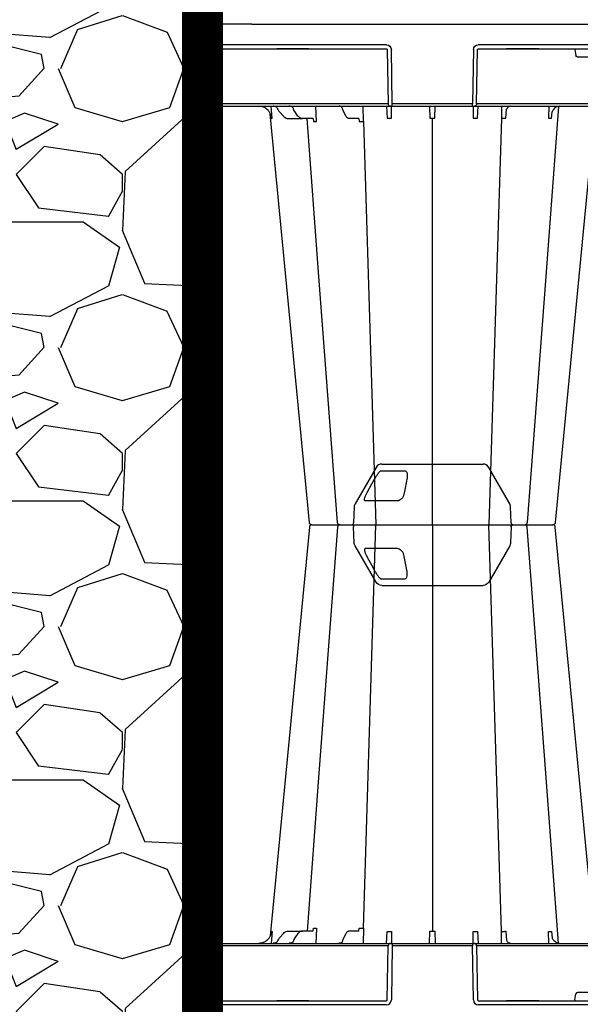
# Model space of a CAD drawing. Units: millimetres. Extents: x 4086 to 21529, y -10440 to 9469.
# Drawn here: x 6931 to 7272, y -8061 to -7462 of the extents above; entities that cross this region are included whole.
import ezdxf

# ---------------------------------------------------------------- set-up
doc = ezdxf.new("R2010")
doc.units = ezdxf.units.MM
doc.header["$LTSCALE"] = 2
doc.linetypes.add('ACAD_ISO03W100', pattern=[30, 12, -18])
doc.layers.get('0').update_dxf_attribs({"color": 10})
doc.layers.get('Defpoints').update_dxf_attribs({"color": 10})
for name, color, linetype in [('ACO DIM', 10, 'Continuous'), ('ACO SPEC', 10, 'ACAD_ISO03W100'), ('DUENN-18', 10, 'Continuous'), ('hatch', 10, 'Continuous'), ('SICHTBAR', 10, 'Continuous')]:
    doc.layers.add(name, color=color, linetype=linetype)
doc.styles.add('ACO', font='trebuc.ttf', dxfattribs={"width": 0.8})
doc.dimstyles.new('ACO', dxfattribs={"dimscale": 50, "dimtxt": 2.5, "dimasz": 2.5, "dimexe": 1.25, "dimexo": 0.625, "dimtad": 1, "dimlfac": 0.001, "dimdsep": 46, "dimtxsty": 'ACO', "dimblk": 'OBLIQUE', "dimcen": 2.5, "dimclrd": 256, "dimclre": 256, "dimclrt": 256, "dimadec": 0, "dimazin": 0, "dimtfac": 1, "dimtmove": 0, "dimatfit": 3, "dimldrblk": 'OBLIQUE', "dimfxl": 0, "dimlwd": -1, "dimarcsym": 0})

# ---------------------------------------------------------------- blocks, each defined once
blk = doc.blocks.new('_Oblique')
at = {"color": 0, "linetype": 'ByBlock', "lineweight": -2}
blk.add_line((-0.5, -0.5), (0.5, 0.5), dxfattribs=at)
blk = doc.blocks.new('*D39')
at = {"layer": 'ACO DIM', "lineweight": -2, "transparency": 16777216}
for p, q in [((6710.65, -6854.27), (5352.93, -6854.27)), ((7022.76, -8684.27), (5352.93, -8684.27))]:
    blk.add_line(p, q, dxfattribs=at)
at = {"layer": 'ACO DIM', "transparency": 16777216}
blk.add_line((5415.43, -6854.27), (5415.43, -8684.27), dxfattribs=at)
at = {"layer": 'Defpoints', "color": 0, "transparency": 16777216}
for p in [(6741.9, -6854.27), (5415.43, -8684.27), (7054.01, -8684.27)]:
    blk.add_point(p, dxfattribs=at)
at = {"layer": 'ACO DIM', "transparency": 16777216, "xscale": 125, "yscale": 125, "zscale": 125}
for p, rotation in [((5415.43, -6854.27), 90), ((5415.43, -8684.27), 270)]:
    blk.add_blockref('_Oblique', p, dxfattribs=dict(at, rotation=rotation))
at = {"layer": 'ACO DIM', "transparency": 16777216, "insert": (5320.59, -7950.94), "char_height": 125, "attachment_point": 5, "rotation": 90, "style": 'ACO'}
blk.add_mtext('H=1.83 m', dxfattribs=at)
blk = doc.blocks.new('A$C61051E12')
at = {"layer": 'DUENN-18'}
for p, q in [((108.69, 337.95), (123.23, 337.95)), ((118.29, 319.56), (99.29, 319.56)), ((98, 59.39), (105.6, 305.06)), ((140, 305.06), (140, 57.37)), ((182.06, 57.38), (174.4, 305.06)), ((42.5, 57.28), (41.91, 50.16)), ((49.29, 56.09), (46.85, 53.36)), ((52.35, 57.56), (60.87, 57.56)), ((58.15, 56), (56.22, 53.31)), ((67.06, 57.56), (60.87, 57.56)), ((67.39, 57.62), (67.54, 59.36)), ((69.47, 59.36), (69.05, 50.06)), ((87.25, 55.91), (85.87, 53.21)), ((95.22, 57.56), (89.4, 57.56)), ((95.22, 57.56), (95.35, 59.39)), ((98.01, 59.39), (97.83, 50.06)), ((112.04, 50.06), (112.44, 57.28)), ((115.12, 57.28), (115.16, 50.06)), ((138.21, 50.19), (138.44, 57.38)), ((141.56, 57.38), (141.79, 50.19)), ((164.84, 50.06), (164.88, 57.28)), ((167.56, 57.28), (167.96, 50.06)), ((182.19, 50.06), (182.06, 57.38)), ((184.76, 57.38), (185.17, 51.81)), ((210.98, 50.06), (210.66, 57.28)), ((212.62, 57.28), (212.96, 53.41)), ((3.13, 48.58), (2.55, 15.55)), ((6.72, 48.58), (3.13, 48.58)), ((102.8, 48.58), (45.84, 48.58)), ((112.55, 15.55), (113.08, 48.58)), ((164.43, 48.58), (115.57, 48.58)), ((166.92, 48.58), (167.45, 15.55)), ((167.24, 48.58), (166.92, 48.58)), ((254.82, 48.58), (177.2, 48.58)), ((226.78, 15.55), (227.43, 19.23)), ((246.59, 20.06), (228.41, 20.06)), ((2.72, 15.06), (30.21, 15.06)), ((30.21, 15.06), (45.24, 15.06)), ((46, 15.06), (45.24, 15.06)), ((45.27, 15.06), (46, 15.06)), ((64, 15.06), (46, 15.06)), ((64, 15.06), (46, 15.06)), ((46, 15.06), (46, 15.06)), ((46, 15.06), (64, 15.06)), ((46, 15.06), (46, 15.06)), ((64.76, 15.06), (64, 15.06)), ((64, 15.06), (64, 15.06)), ((64, 15.06), (64.76, 15.06)), ((64, 15.06), (64, 15.06)), ((64.76, 15.06), (112.03, 15.06)), ((167.97, 15.06), (185.24, 15.06)), ((186, 15.06), (185.24, 15.06)), ((185.24, 15.06), (186, 15.06)), ((204, 15.06), (186, 15.06)), ((204, 15.06), (186, 15.06)), ((186, 15.06), (186, 15.06)), ((186, 15.06), (204, 15.06)), ((186, 15.06), (186, 15.06)), ((204.76, 15.06), (204, 15.06)), ((204, 15.06), (204, 15.06)), ((204, 15.06), (204.76, 15.06)), ((204, 15.06), (204, 15.06)), ((204.76, 15.06), (264.43, 15.06))]:
    blk.add_line(p, q, dxfattribs=at)
at = {"layer": 'DUENN-18', "flags": 128}
for points in [[(99.69, 323.44), (100.39, 324.74), (103.2, 329.93), (104.78, 332.85)], [(124.54, 332.85), (124.27, 331.56), (123.22, 326.36), (122.63, 323.44)], [(82.23, 303.68), (70.94, 153.81), (63.7, 57.56)], [(216.87, 50.13), (209.06, 153.81), (197.77, 303.67)]]:
    blk.add_lwpolyline(points, dxfattribs=at)
at = {"layer": 'DUENN-18'}
for centre, start, end in [((83.72, 303.56), 87.86675, 174.50923), ((196.28, 303.56), 4.53848, 90.0271), ((114.57, 48.56), 90.10752, 179.11089), ((165.43, 48.56), 0.88821, 89.89338)]:
    blk.add_arc(centre, 1.5, start, end, dxfattribs=at)
for centre, major_axis, ratio, start_param, end_param in [((5.85, 48.56), (10, 0.03), 0.002398, 6.283137, 7.766388), ((45.85, 48.56), (30, -0.03), 0.000872, 1.571086, 3.141578), ((102.8, 48.56), (10.32, 0.02), 0.002537, 0.086389, 1.570479), ((177.2, 48.56), (10, -0.02), 0.002617, 1.571124, 3.054374), ((228.42, 19.06), (0.986, -0.189), 0.995902, 1.761339, 3.157602), ((2.77, 15.56), (0.064, 0.499), 0.429975, 1.643608, 3.196951), ((112.03, 15.56), (0.518, -0.055), 0.958814, 4.822165, 6.375508), ((167.97, 15.56), (0.518, 0.055), 0.958814, 3.04927, 4.602613), ((226.83, 15.56), (0.089, 0.5), 0.084812, 1.603372, 3.156715)]:
    blk.add_ellipse(centre, major_axis=major_axis, ratio=ratio, start_param=start_param, end_param=end_param, dxfattribs=at)
for points, knots in [([(104.78, 332.85), (105.12, 333.46), (105.8, 334.68), (106.77, 336.11), (107.56, 337.1), (108.05, 337.61), (108.44, 337.9), (108.61, 337.93), (108.69, 337.95)], [0, 0, 0, 0, 0.302089, 0.602825, 0.732486, 0.863467, 0.935525, 1, 1, 1, 1]), ([(123.23, 337.95), (123.36, 337.93), (123.65, 337.9), (124.08, 337.58), (124.55, 336.79), (124.86, 335.16), (124.66, 333.72), (124.54, 332.85)], [0, 0, 0, 0, 0.0647222, 0.1470185, 0.2849133, 0.5689696, 1, 1, 1, 1]), ([(99.29, 319.56), (99.16, 319.56), (99.05, 319.59), (98.87, 319.7), (98.8, 319.79), (98.7, 320.01), (98.67, 320.14), (98.65, 320.45), (98.66, 320.62), (98.72, 320.99), (98.76, 321.19), (98.88, 321.6), (98.95, 321.82), (99.12, 322.27), (99.22, 322.5), (99.44, 322.97), (99.56, 323.2), (99.69, 323.44)], [0, 0, 0, 0, 0.125, 0.125, 0.25, 0.25, 0.375, 0.375, 0.5, 0.5, 0.625, 0.625, 0.75, 0.75, 0.875, 0.875, 1, 1, 1, 1]), ([(122.63, 323.44), (122.45, 322.88), (122.12, 321.84), (121.03, 320.63), (119.87, 319.88), (118.95, 319.59), (118.44, 319.57), (118.29, 319.56)], [0, 0, 0, 0, 0.29428, 0.550108, 0.737056, 0.925561, 1, 1, 1, 1]), ([(41.78, 57.28), (41.78, 57.27), (41.77, 56.78), (41.68, 55.91), (41.46, 55.05), (41.32, 54.68)], [0, 0, 0, 0, 0.0036404, 0.3305709, 0.5918266, 0.5918266, 0.5918266, 0.5918266]), ([(49.29, 56.09), (49.62, 56.41), (50.29, 57.06), (51.39, 57.49), (52.09, 57.54), (52.35, 57.56)], [0, 0, 0, 0, 0.378617, 0.766396, 1, 1, 1, 1]), ([(60.84, 57.55), (60.73, 57.55), (60.22, 57.52), (59.42, 57.21), (58.69, 56.67), (58.31, 56.2), (58.15, 56)], [0, 0, 0, 0, 0.182553, 0.482358, 0.784384, 1, 1, 1, 1]), ([(67.39, 57.62), (67.33, 57.6), (67.22, 57.56), (67.11, 57.56), (67.06, 57.56)], [0.4022593, 0.4022593, 0.4022593, 0.4022593, 0.7260782, 1, 1, 1, 1]), ([(67.54, 59.36), (67.59, 59.36), (67.89, 59.36), (68.45, 59.36), (69.06, 59.36), (69.41, 59.36), (69.47, 59.36)], [0, 0, 0, 0, 0.086695, 0.499345, 0.913209, 1, 1, 1, 1]), ([(89.45, 57.56), (89.28, 57.55), (88.86, 57.51), (88.24, 57.19), (87.67, 56.65), (87.39, 56.15), (87.25, 55.91)], [0, 0, 0, 0, 0.1870295, 0.4588355, 0.7409426, 1, 1, 1, 1]), ([(95.35, 59.39), (95.48, 59.39), (95.95, 59.39), (96.74, 59.39), (97.49, 59.39), (97.9, 59.39), (98.01, 59.39)], [0, 0, 0, 0, 0.132999, 0.500595, 0.866879, 1, 1, 1, 1]), ([(112.44, 57.28), (112.52, 57.28), (112.96, 57.28), (113.76, 57.28), (114.58, 57.28), (115.03, 57.28), (115.12, 57.28)], [0, 0, 0, 0, 0.094616, 0.500001, 0.905387, 1, 1, 1, 1]), ([(164.88, 57.28), (164.97, 57.28), (165.42, 57.28), (166.24, 57.28), (167.04, 57.28), (167.48, 57.28), (167.56, 57.28)], [0, 0, 0, 0, 0.094613, 0.499999, 0.905384, 1, 1, 1, 1]), ([(182.06, 57.38), (182.1, 57.38), (182.21, 57.37), (182.63, 57.37), (183.34, 57.37), (184.14, 57.37), (184.62, 57.38), (184.76, 57.38)], [0, 0, 0, 0, 0.0471537, 0.1396649, 0.499938, 0.8602145, 1, 1, 1, 1]), ([(210.66, 57.28), (210.72, 57.28), (211.08, 57.28), (211.69, 57.28), (212.26, 57.28), (212.56, 57.28), (212.62, 57.28)], [0, 0, 0, 0, 0.09461, 0.500007, 0.905395, 1, 1, 1, 1]), ([(45.14, 50.66), (45.13, 50.66), (45.08, 50.6), (44.9, 50.48), (44.57, 50.32), (44.06, 50.17), (43.57, 50.09), (43.19, 50.07), (43.04, 50.06), (43.01, 50.06), (43.01, 50.06)], [0, 0, 0, 0, 0.016767, 0.135635, 0.278801, 0.491367, 0.808823, 0.960122, 0.998377, 1, 1, 1, 1]), ([(45.93, 51.83), (45.88, 51.72), (45.72, 51.33), (45.44, 50.94), (45.19, 50.71), (45.14, 50.66)], [0, 0, 0, 0, 0.251419, 0.855861, 1, 1, 1, 1]), ([(46.85, 53.36), (46.75, 53.25), (46.42, 52.84), (46.12, 52.31), (45.95, 51.89), (45.93, 51.83)], [0, 0, 0, 0, 0.251025, 0.899179, 1, 1, 1, 1]), ([(54.83, 50.62), (54.78, 50.57), (54.67, 50.48), (54.41, 50.34), (53.98, 50.19), (53.49, 50.11), (53.09, 50.07), (52.91, 50.06), (52.87, 50.06), (52.86, 50.06)], [0.0928816, 0.0928816, 0.0928816, 0.0928816, 0.2026675, 0.3211969, 0.4953371, 0.7691996, 0.9403442, 0.9850783, 0.9931343, 0.9931343, 0.9931343, 0.9931343]), ([(55.47, 51.79), (55.43, 51.67), (55.3, 51.29), (55.07, 50.89), (54.87, 50.67), (54.83, 50.62)], [0, 0, 0, 0, 0.2521943, 0.8388728, 1, 1, 1, 1]), ([(56.22, 53.31), (56.14, 53.19), (55.86, 52.78), (55.63, 52.25), (55.49, 51.83), (55.47, 51.79)], [0, 0, 0, 0, 0.251721, 0.916276, 1, 1, 1, 1]), ([(84.87, 50.51), (84.87, 50.51), (84.86, 50.51), (84.8, 50.44), (84.63, 50.33), (84.31, 50.2), (83.85, 50.11), (83.44, 50.07), (83.23, 50.06), (83.17, 50.06)], [0, 0, 0, 0, 0.017761, 0.139081, 0.262273, 0.426334, 0.688192, 0.907911, 1, 1, 1, 1]), ([(85.35, 51.73), (85.32, 51.61), (85.21, 51.2), (85.04, 50.79), (84.9, 50.56), (84.87, 50.51)], [0, 0, 0, 0, 0.252742, 0.836429, 1, 1, 1, 1]), ([(85.87, 53.21), (85.82, 53.1), (85.6, 52.65), (85.45, 52.12), (85.35, 51.73)], [0, 0, 0, 0, 0.252265, 1, 1, 1, 1]), ([(187.36, 50.09), (187.22, 50.09), (186.9, 50.1), (186.33, 50.4), (185.76, 50.93), (185.4, 51.41), (185.17, 51.81)], [0, 0, 0, 0, 0.1694156, 0.3893076, 0.6235996, 0.7790759, 0.7790759, 0.7790759, 0.7790759]), ([(217.28, 50.09), (217.01, 50.1), (216.38, 50.13), (215.41, 50.54), (214.43, 51.26), (213.68, 52.08), (213.32, 52.72), (212.96, 53.41)], [0, 0, 0, 0, 0.182598, 0.418442, 0.649681, 0.87664, 1, 1, 1, 1])]:
    blk.add_open_spline(points, degree=3, knots=knots, dxfattribs=at)
for points in [[(41.78, 57.28), (41.94, 57.27), (42.18, 57.27), (42.5, 57.28)], [(138.44, 57.38), (139.47, 57.37), (140.53, 57.37), (141.56, 57.38)]]:
    blk.add_open_spline(points, degree=3, dxfattribs=at)
at = {"layer": 'SICHTBAR'}
for p, q in [((109.16, 342.06), (170.84, 342.06)), ((105.7, 340.06), (92.92, 317.92)), ((187.08, 317.92), (174.3, 340.06)), ((92.38, 316.06), (92.04, 306.22)), ((187.96, 306.22), (187.62, 316.06)), ((196.28, 305.06), (196.28, 305.06)), ((0.27, 15.55), (0.85, 48.58)), ((2.35, 50.06), (3.26, 50.06)), ((3.26, 50.06), (6.85, 50.06)), ((6.85, 50.06), (17.35, 50.06)), ((17.35, 50.06), (45.84, 50.06)), ((45.84, 50.06), (102.8, 50.06)), ((102.8, 50.06), (114.26, 50.06)), ((114.26, 50.06), (114.57, 50.06)), ((114.57, 50.06), (115.57, 50.06)), ((115.57, 48.58), (115.04, 15.55)), ((115.57, 50.06), (115.57, 48.58)), ((115.57, 50.06), (164.43, 50.06)), ((164.43, 50.06), (164.43, 48.58)), ((164.43, 50.06), (165.43, 50.06)), ((164.96, 15.55), (164.43, 48.58)), ((165.43, 50.06), (165.74, 50.06)), ((165.74, 50.06), (177.2, 50.06)), ((177.2, 50.06), (254.82, 50.06)), ((0, 0.06), (0.22, 12.6)), ((112.03, 12.6), (30.21, 12.6)), ((264.43, 12.6), (167.97, 12.6)), ((30, 0.06), (0, 0.06)), ((30, 0.06), (285.74, 0.06))]:
    blk.add_line(p, q, dxfattribs=at)
at = {"layer": 'SICHTBAR', "flags": 128}
for points in [[(65.12, 303.71), (50.78, 153.81), (41.29, 54.69)], [(238.71, 54.69), (229.22, 153.81), (214.88, 303.71)], [(0.22, 12.6), (0.22, 12.66), (0.22, 12.83), (0.23, 13.1), (0.23, 13.46), (0.24, 13.91), (0.25, 14.42), (0.26, 14.97), (0.27, 15.55)]]:
    blk.add_lwpolyline(points, dxfattribs=at)
at = {"layer": 'SICHTBAR'}
for centre, radius, start, end in [((109.16, 338.06), 4, 90, 150), ((170.84, 338.06), 4, 30, 90), ((96.38, 315.92), 4, 150, 178), ((183.62, 315.92), 4, 2, 30), ((90.84, 306.26), 1.2, 270, 358), ((189.16, 306.26), 1.2, 182, 270), ((66.61, 303.56), 1.5, 89.99923, 173.65724), ((66.61, 303.56), 1.5, 89.9994, 173.64676), ((66.61, 303.56), 1.5, 90.00019, 173.63242), ((213.39, 303.56), 1.5, 6.09954, 89.99954), ((213.39, 303.56), 1.5, 6.09155, 89.99981), ((213.39, 303.56), 1.5, 6.10958, 90.00005), ((2.35, 48.56), 1.5, 90, 179), ((83.15, 49.9), 0.162, 91.566, 94.71393), ((83.15, 49.9), 0.163, 88.12989, 91.56395), ((85.71, 49.31), 0.751, 87.80854, 90.87241), ((85.77, 50.62), 0.562, 267.00427, 270.00378)]:
    blk.add_arc(centre, radius, start, end, dxfattribs=at)
for centre, major_axis, ratio, start_param, end_param in [((30.22, 12.56), (30, -0.04), 0.001454, 1.571078, 3.141569), ((112.03, 15.6), (2.96, -0.57), 0.995902, 4.902931, 6.456274), ((167.97, 15.6), (2.96, 0.57), 0.995902, 2.968504, 4.521847)]:
    blk.add_ellipse(centre, major_axis=major_axis, ratio=ratio, start_param=start_param, end_param=end_param, dxfattribs=at)
for points, knots in [([(66.61, 305.06), (67.12, 305.06), (67.64, 305.06), (69.32, 305.06), (71.69, 305.06), (74, 305.06), (75.28, 305.06), (75.93, 305.06)], [0, 0, 0, 0, 0.144538, 0.40644, 0.684229, 0.841954, 1, 1, 1, 1]), ([(75.93, 305.06), (76.95, 305.06), (79.16, 305.06), (81.87, 305.06), (83.05, 305.06), (83.74, 305.06)], [0, 0, 0, 0, 0.354442, 0.761788, 1, 1, 1, 1]), ([(83.84, 305.06), (83.81, 305.06), (83.68, 305.06), (84.51, 305.06), (85.85, 305.06), (86.51, 305.06)], [0, 0, 0, 0, 0.139689, 0.569846, 1, 1, 1, 1]), ([(86.51, 305.06), (86.95, 305.06), (88.19, 305.06), (90.8, 305.06), (93.68, 305.06), (96.07, 305.06), (97.24, 305.06), (97.83, 305.06)], [0, 0, 0, 0, 0.144538, 0.406441, 0.684229, 0.841954, 1, 1, 1, 1]), ([(97.83, 305.06), (98.79, 305.06), (100.86, 305.06), (104.37, 305.06), (107.82, 305.06), (110.71, 305.06), (112.38, 305.06), (113.17, 305.06), (113.3, 305.06), (113.36, 305.06)], [0, 0, 0, 0, 0.146255, 0.314338, 0.482174, 0.650338, 0.818576, 0.909288, 1, 1, 1, 1]), ([(113.36, 305.06), (113.45, 305.06), (113.65, 305.06), (115.08, 305.06), (117.4, 305.06), (119.41, 305.06), (120.42, 305.06)], [0, 0, 0, 0, 0.213315, 0.475505, 0.737753, 1, 1, 1, 1]), ([(120.42, 305.06), (121, 305.06), (122.62, 305.06), (125.46, 305.06), (128.09, 305.06), (129.92, 305.06), (130.66, 305.06), (131.03, 305.06)], [0, 0, 0, 0, 0.1445376, 0.40644, 0.6842267, 0.8419548, 1, 1, 1, 1]), ([(131.03, 305.06), (131.52, 305.06), (132.08, 305.06), (133.06, 305.06), (133.41, 305.06), (134.13, 305.06), (134.5, 305.06), (135.28, 305.06), (135.68, 305.06), (136.52, 305.06), (136.94, 305.06), (137.8, 305.06), (138.23, 305.06), (139.11, 305.06), (139.56, 305.06), (140.9, 305.06), (141.78, 305.06), (143.07, 305.06), (143.5, 305.06), (144.33, 305.06), (144.73, 305.06), (145.5, 305.06), (145.88, 305.06), (146.6, 305.06), (146.95, 305.06), (147.92, 305.06), (148.48, 305.06), (148.97, 305.06)], [0, 0, 0, 0, 0.125, 0.125, 0.1875, 0.1875, 0.25, 0.25, 0.3125, 0.3125, 0.375, 0.375, 0.4375, 0.4375, 0.5, 0.5, 0.625, 0.625, 0.6875, 0.6875, 0.75, 0.75, 0.8125, 0.8125, 0.875, 0.875, 1, 1, 1, 1]), ([(148.97, 305.06), (149.48, 305.06), (150.62, 305.06), (153.22, 305.06), (156.39, 305.06), (158.51, 305.06), (159.58, 305.06)], [0, 0, 0, 0, 0.21331, 0.475503, 0.737752, 1, 1, 1, 1]), ([(159.58, 305.06), (160.14, 305.06), (161.71, 305.06), (164.02, 305.06), (165.68, 305.06), (166.46, 305.06), (166.58, 305.06), (166.64, 305.06)], [0, 0, 0, 0, 0.144537, 0.406439, 0.684232, 0.841956, 1, 1, 1, 1]), ([(166.64, 305.06), (166.78, 305.06), (167.07, 305.06), (168.82, 305.06), (171.52, 305.06), (174.89, 305.06), (177.96, 305.06), (180.41, 305.06), (181.58, 305.06), (182.17, 305.06)], [0, 0, 0, 0, 0.146255, 0.31434, 0.482176, 0.650339, 0.818576, 0.909288, 1, 1, 1, 1]), ([(182.17, 305.06), (182.97, 305.06), (184.75, 305.06), (187.82, 305.06), (190.99, 305.06), (192.65, 305.06), (193.49, 305.06)], [0, 0, 0, 0, 0.213311, 0.475504, 0.737753, 1, 1, 1, 1]), ([(193.49, 305.06), (193.88, 305.06), (194.97, 305.06), (196.11, 305.06), (196.14, 305.06), (196.28, 305.06)], [0, 0, 0, 0, 0.236281, 0.66443, 1, 1, 1, 1]), ([(196.28, 305.06), (196.82, 305.06), (197.75, 305.06), (199.81, 305.06), (202.15, 305.06), (203.43, 305.06), (204.07, 305.06)], [0, 0, 0, 0, 0.143204, 0.555446, 0.777723, 1, 1, 1, 1]), ([(204.07, 305.06), (204.94, 305.06), (206.88, 305.06), (209.6, 305.06), (211.93, 305.06), (212.68, 305.06), (213.39, 305.06)], [0, 0, 0, 0, 0.213311, 0.475504, 0.737752, 1, 1, 1, 1]), ([(41.29, 54.69), (41.27, 54.56), (41.04, 54.01), (40.69, 53.49), (40.38, 53.01)], [0.6096554, 0.6096554, 0.6096554, 0.6096554, 0.6453036, 1, 1, 1, 1]), ([(40.38, 53.01), (40.3, 52.92), (39.95, 52.48), (38.91, 51.48), (36.98, 50.32), (35.25, 50.15), (34.38, 50.06)], [0, 0, 0, 0, 0.053005, 0.240905, 0.620451, 1, 1, 1, 1]), ([(52.86, 50.06), (52.85, 50.06), (52.8, 50.06), (52.74, 50.06), (52.69, 50.06)], [0, 0, 0, 0, 0.174978, 1, 1, 1, 1]), ([(83.13, 50.06), (83.13, 50.06), (83.1, 50.06), (83.08, 50.06), (83.05, 50.06)], [0, 0, 0, 0, 0.0647429, 1, 1, 1, 1]), ([(83.15, 50.06), (83.12, 50.06), (83.09, 50.06), (83.05, 50.06), (83.05, 50.06)], [0, 0, 0, 0, 0.899789, 1, 1, 1, 1]), ([(83.17, 50.06), (83.16, 50.06), (83.14, 50.06), (83.12, 50.06), (83.11, 50.06)], [0, 0, 0, 0, 0.689852, 1, 1, 1, 1]), ([(85.71, 50.06), (85.71, 50.06), (85.71, 50.06), (85.7, 50.06), (85.7, 50.06)], [0, 0, 0, 0, 0.100149, 1, 1, 1, 1]), ([(85.74, 50.06), (85.73, 50.06), (85.72, 50.06), (85.72, 50.06), (85.72, 50.06), (85.72, 50.06), (85.71, 50.06)], [0, 0, 0, 0, 0.0001002407, 0.0001002407, 0.0001002407, 0.0001125574, 0.0001125574, 0.0001125574, 0.0001125574]), ([(168.69, 0.04), (168.73, 0.04), (168.8, 0.05), (168.85, 0.02), (168.87, 0)], [0, 0, 0, 0, 0.482447, 1, 1, 1, 1])]:
    blk.add_open_spline(points, degree=3, knots=knots, dxfattribs=at)

msp = doc.modelspace()

# ---------------------------------------------------------------- hatches: boundary and pattern name
at = {"layer": 'hatch'}
h = msp.add_hatch(dxfattribs=at)
h.set_pattern_fill('GRAVEL', color=256, scale=170, style=0)
h.set_pattern_definition([(228.01279, (-6655.62, 4237.661), (-1360, -1530), [22.8711, -2264.245]), (184.96974, (-6670.92, 4220.661), (2040, 170), [39.2476, -3885.5072]), (132.51045, (-6710.02, 4217.261), (1700, -1870), [27.674, -2739.7255]), (267.27369, (-6776.32, 4174.761), (170, 3400), [35.7405, -3538.3049]), (292.833654, (-6778.02, 4139.061), (-850, 2040), [35.0463, -3469.5934]), (357.27369, (-6764.42, 4106.761), (-3400, 170), [35.7405, -3538.3049]), (37.69424, (-6728.72, 4105.0607), (-2210, -1700), [47.2649, -4679.2243]), (72.25533, (-6691.32, 4133.9607), (1190, 3740), [44.623, -4417.6747]), (121.429566, (-6677.72, 4176.461), (-1360, 2210), [35.8615, -3550.2924]), (175.23636, (-6696.42, 4207.06), (1870, -170), [40.9414, -2006.1296]), (222.397438, (-6737.22, 4210.4607), (-2040, -1870), [52.9462, -5241.6738]), (138.81407, (-6608.02, 4173.06), (-1190, 1020), [18.0712, -1789.0536]), (171.469234, (-6621.62, 4184.961), (2210, -340), [34.3803, -3403.657]), (225, (-6655.62, 4190.06), (-2e-14, -170), [24.0416, -216.3747]), (203.19859, (-6667.52, 4210.46), (850, 340), [12.9469, -1281.7346]), (291.8014, (-6679.42, 4205.36), (-170, 510), [18.3095, -897.1685]), (30.96376, (-6672.62, 4188.36), (510, 340), [29.738, -961.5239]), (161.56505, (-6647.12, 4203.66), (340, -170), [21.5035, -516.0837]), (16.38954, (-6778.02, 4205.361), (1700, 510), [30.124, -2982.2837]), (70.346176, (-6749.12, 4213.861), (-680, -1870), [25.2724, -2501.9593]), (293.19859, (-6647.12, 4237.66), (-340, 850), [25.8936, -1268.7879]), (343.61046, (-6636.92, 4213.861), (-1700, 510), [30.124, -2982.2837]), (339.44395, (-6778.02, 4099.96), (-850, 340), [29.0496, -1423.431]), (294.77514, (-6750.82, 4089.761), (-850, 1870), [24.3403, -2409.6893]), (66.80141, (-6645.42, 4067.66), (340, 850), [25.8936, -1268.7879]), (17.354025, (-6635.22, 4091.461), (-2210, -680), [28.4973, -2821.222]), (69.44395, (-6728.72, 4067.66), (-340, -850), [14.5248, -1437.9558]), (101.30993, (-6655.62, 4067.66), (-170, 680), [8.6683, -858.165]), (165.96376, (-6657.32, 4076.16), (510, -170), [35.0463, -665.8816]), (186.009006, (-6691.32, 4084.661), (1700, 170), [32.4785, -3215.367]), (303.69007, (-6672.62, 4173.06), (-170, 340), [24.5177, -588.426]), (353.157227, (-6659.02, 4152.661), (2890, -340), [42.805, -4237.6856]), (60.9454, (-6616.52, 4147.56), (-680, -1190), [17.5025, -1732.7546]), (90, (-6608.02, 4162.86), (-170, 170), [10.2, -159.8]), (120.25644, (-6694.72, 4089.761), (680, -1190), [23.6171, -2338.0984]), (48.01279, (-6706.62, 4110.161), (1360, 1530), [45.7422, -2241.3738]), (0, (-6676.02, 4144.16), (170, 170), [44.2, -125.8]), (325.304846, (-6631.82, 4144.161), (1700, -1190), [26.8794, -2661.0566]), (254.0546, (-6609.72, 4128.86), (-170, -680), [24.7523, -1212.8663]), (207.645975, (-6616.52, 4105.061), (-3230, -1700), [40.301, -3989.8106]), (175.42608, (-6652.22, 4086.361), (-2210, 170), [42.6358, -4220.9425])])
h.paths.add_polyline_path([(7041.874, -8674.207), (7041.874, -6854.207), (6741.874, -6854.207), (6741.874, -8674.207)])

# ---------------------------------------------------------------- linework, layer by layer
msp.add_lwpolyline([(6741.874, -6854.207), (7041.874, -6854.207), (7041.874, -8674.207), (6741.874, -8674.207)], close=True)
at = {"layer": 'ACO SPEC', "ltscale": 5, "const_width": 25}
msp.add_lwpolyline([(7041.874, -6864.265), (10641.874, -6864.265), (10641.874, -8684.265), (7041.874, -8684.265)], close=True, dxfattribs=at)

# ---------------------------------------------------------------- block references
for p in [(7041.874, -7464.324), (7041.874, -8074.324)]:
    msp.add_blockref('A$C61051E12', p)
at = {"xscale": -1, "rotation": 180}
msp.add_blockref('A$C61051E12', (7041.874, -7464.207), dxfattribs=at)

# ---------------------------------------------------------------- dimensions: what is measured, and where the dimension line sits
at = {"layer": 'ACO DIM'}
dim = msp.add_linear_dim(base=(5415.431, -8684.266), p1=(6741.9, -6854.265), p2=(7054.014, -8684.266), angle=90, text='H=<> m', dimstyle='ACO', override={"dimpost": '<>'}, dxfattribs=at)
dim.commit()
dim.dimension.update_dxf_attribs({"geometry": '*D39', "text_midpoint": (5415.431, -7950.941), "dimtype": 160})

doc.saveas('drawing.dxf')
